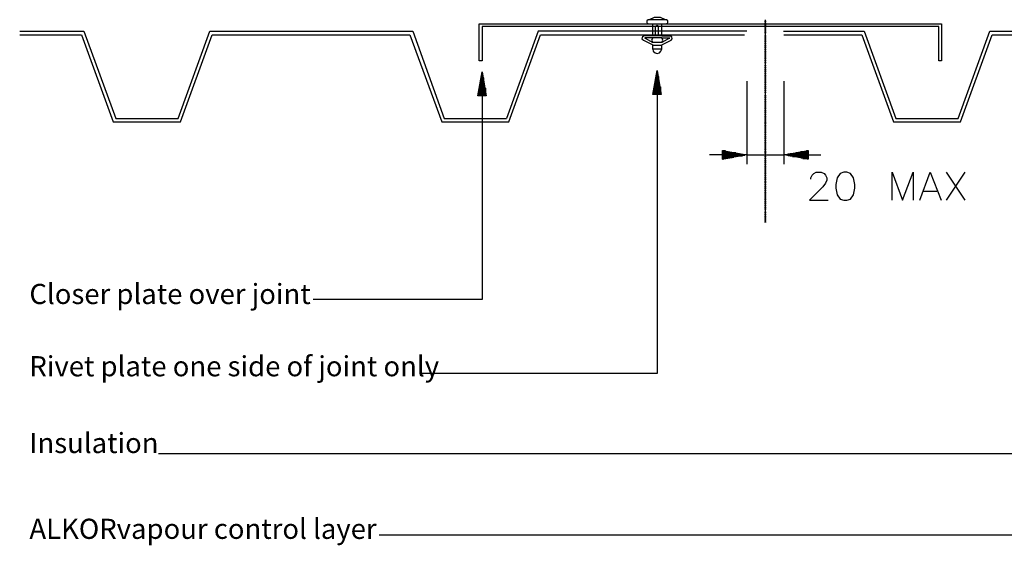
# Model space of a CAD drawing. Extents: x 7 to 134, y 11 to 96.
# Drawn here: x 7 to 83, y 11 to 52 of the extents above; entities that cross this region are included whole.
import ezdxf

# ---------------------------------------------------------------- set-up
doc = ezdxf.new("R2010")
doc.units = 0
doc.header["$MEASUREMENT"] = 0
doc.layers.add('LAYER_1', color=160, linetype='CONTINUOUS')
doc.styles.add('STD', font='txt')

# ---------------------------------------------------------------- blocks, each defined once
blk = doc.blocks.new('AI9-BLK6')
at = {"layer": 'LAYER_1', "color": 7}
for p, q in [((-7.828, -3.046), (-9.265, -3.046)), ((-0.132, -3.046), (-0.132, -3.119)), ((-9.118, -3.377), (-9.118, -3.341)), ((-8.897, -4.224), (-8.897, -3.377)), ((-8.676, -4.224), (-8.676, -3.599)), ((-8.197, -4.224), (-8.197, -3.377)), ((-0.168, -3.156), (-0.058, -3.156)), ((-0.168, -3.304), (-0.058, -3.304)), ((-0.168, -3.451), (-0.058, -3.451)), ((-0.168, -3.599), (-0.058, -3.599)), ((-0.168, -3.746), (-0.058, -3.746)), ((-0.132, -3.193), (-0.132, -3.267)), ((-0.132, -3.341), (-0.132, -3.414)), ((-0.132, -3.488), (-0.132, -3.561)), ((-0.132, -3.635), (-0.132, -3.709)), ((-0.132, -3.783), (-0.132, -3.856)), ((-58.323, -3.93), (-53.314, -3.93)), ((-58.323, -4.224), (-53.498, -4.224)), ((-53.498, -4.224), (-51.03, -11.001)), ((-53.314, -3.93), (-50.809, -10.744)), ((-45.948, -10.744), (-43.48, -3.93)), ((-45.764, -11.001), (-43.296, -4.224)), ((-43.48, -3.93), (-27.643, -3.93)), ((-43.296, -4.224), (-27.864, -4.224)), ((-27.864, -4.224), (-25.36, -11.001)), ((-27.643, -3.93), (-25.175, -10.744)), ((-20.13, -11.001), (-17.662, -4.224)), ((-17.662, -4.224), (-1.752, -4.224)), ((-8.897, -4.299), (-9.56, -4.299)), ((-8.897, -4.445), (-9.486, -4.445)), ((-9.486, -4.483), (-8.897, -4.814)), ((-8.197, -4.299), (-8.897, -4.299)), ((-8.197, -4.299), (-7.534, -4.299)), ((-8.197, -4.445), (-7.608, -4.445)), ((-7.608, -4.483), (-8.197, -4.814)), ((-0.168, -3.894), (-0.058, -3.894)), ((-0.168, -4.04), (-0.058, -4.04)), ((-0.168, -4.299), (-0.058, -4.299)), ((-0.168, -4.445), (-0.058, -4.445)), ((-0.168, -4.593), (-0.058, -4.593)), ((-0.132, -3.93), (-0.132, -4.004)), ((-0.132, -4.078), (-0.132, -4.151)), ((-0.132, -4.188), (-0.132, -4.261)), ((-0.132, -4.335), (-0.132, -4.409)), ((-0.132, -4.483), (-0.132, -4.556)), ((1.305, -3.93), (7.604, -3.93)), ((1.342, -4.224), (7.419, -4.224)), ((7.419, -4.224), (9.887, -11.001)), ((7.604, -3.93), (10.071, -10.744)), ((14.932, -10.744), (17.4, -3.93)), ((15.117, -11.001), (17.584, -4.224)), ((17.4, -3.93), (33.237, -3.93)), ((17.584, -4.224), (33.053, -4.224)), ((-9.633, -4.63), (-8.897, -4.998)), ((-8.197, -4.814), (-8.897, -4.814)), ((-8.897, -5.329), (-8.897, -4.998)), ((-8.197, -5.035), (-8.897, -5.035)), ((-8.197, -5.329), (-8.197, -4.998)), ((-0.168, -4.74), (-0.058, -4.74)), ((-0.168, -4.888), (-0.058, -4.888)), ((-0.168, -5.035), (-0.058, -5.035)), ((-0.168, -5.182), (-0.058, -5.182)), ((-0.168, -5.329), (-0.058, -5.329)), ((-0.132, -4.63), (-0.132, -4.704)), ((-0.132, -4.777), (-0.132, -4.851)), ((-0.132, -4.924), (-0.132, -4.998)), ((-0.132, -5.072), (-0.132, -5.146)), ((-0.132, -5.219), (-0.132, -5.292)), ((-0.132, -5.366), (-0.132, -5.44)), ((-0.168, -5.477), (-0.058, -5.477)), ((-0.168, -5.624), (-0.058, -5.624)), ((-0.168, -5.772), (-0.058, -5.772)), ((-0.168, -5.919), (-0.058, -5.919)), ((-0.168, -6.066), (-0.058, -6.066)), ((-0.132, -5.513), (-0.132, -5.587)), ((-0.132, -5.661), (-0.132, -5.734)), ((-0.132, -5.808), (-0.132, -5.882)), ((-0.132, -5.955), (-0.132, -6.029)), ((-0.132, -6.102), (-0.132, -6.177)), ((-0.168, -6.213), (-0.058, -6.213)), ((-0.168, -6.361), (-0.058, -6.361)), ((-0.168, -6.619), (-0.058, -6.619)), ((-0.168, -6.766), (-0.058, -6.766)), ((-0.168, -6.913), (-0.058, -6.913)), ((-0.132, -6.25), (-0.132, -6.323)), ((-0.132, -6.397), (-0.132, -6.471)), ((-0.132, -6.508), (-0.132, -6.582)), ((-0.132, -6.655), (-0.132, -6.73)), ((-0.132, -6.803), (-0.132, -6.876)), ((-22.303, -8.976), (-22.303, -7.613)), ((-22.266, -8.976), (-22.266, -7.429)), ((-22.193, -8.976), (-22.193, -7.245)), ((-22.155, -8.976), (-22.155, -7.392)), ((-8.676, -8.865), (-8.676, -7.65)), ((-8.639, -8.865), (-8.639, -7.503)), ((-8.602, -8.865), (-8.602, -7.319)), ((-8.529, -8.865), (-8.529, -7.134)), ((-8.491, -8.865), (-8.491, -7.281)), ((-0.168, -7.06), (-0.058, -7.06)), ((-0.168, -7.208), (-0.058, -7.208)), ((-0.168, -7.355), (-0.058, -7.355)), ((-0.168, -7.503), (-0.058, -7.503)), ((-0.168, -7.65), (-0.058, -7.65)), ((-0.132, -6.95), (-0.132, -7.024)), ((-0.132, -7.097), (-0.132, -7.171)), ((-0.132, -7.245), (-0.132, -7.319)), ((-0.132, -7.392), (-0.132, -7.465)), ((-0.132, -7.539), (-0.132, -7.613)), ((-22.45, -8.976), (-22.45, -8.423)), ((-22.413, -8.976), (-22.413, -8.239)), ((-22.34, -8.976), (-22.34, -7.76)), ((-22.082, -8.976), (-22.082, -7.908)), ((-22.045, -8.976), (-22.045, -8.055)), ((-22.008, -8.976), (-22.008, -8.239)), ((-8.786, -8.865), (-8.786, -8.313)), ((-8.75, -8.865), (-8.75, -8.128)), ((-8.418, -8.865), (-8.418, -7.798)), ((-8.381, -8.865), (-8.381, -7.944)), ((-8.344, -8.865), (-8.344, -8.128)), ((-1.567, -7.834), (-1.567, -14.316)), ((-0.168, -7.798), (-0.058, -7.798)), ((-0.168, -7.944), (-0.058, -7.944)), ((-0.168, -8.092), (-0.058, -8.092)), ((-0.168, -8.239), (-0.058, -8.239)), ((-0.168, -8.387), (-0.058, -8.387)), ((-0.132, -7.687), (-0.132, -7.76)), ((-0.132, -7.834), (-0.132, -7.908)), ((-0.132, -7.982), (-0.132, -8.055)), ((-0.132, -8.128), (-0.132, -8.203)), ((-0.132, -8.276), (-0.132, -8.349)), ((-0.132, -8.423), (-0.132, -8.497)), ((1.342, -7.834), (1.342, -14.316)), ((-22.487, -8.976), (-22.487, -8.571)), ((-21.935, -8.976), (-21.935, -8.718)), ((-21.897, -8.976), (-21.897, -8.902)), ((-8.823, -8.865), (-8.823, -8.46)), ((-8.271, -8.865), (-8.271, -8.608)), ((-8.234, -8.865), (-8.234, -8.791)), ((-0.168, -8.533), (-0.058, -8.533)), ((-0.168, -8.681), (-0.058, -8.681)), ((-0.168, -8.938), (-0.058, -8.938)), ((-0.168, -9.086), (-0.058, -9.086)), ((-0.132, -8.571), (-0.132, -8.644)), ((-0.132, -8.718), (-0.132, -8.791)), ((-0.132, -8.828), (-0.132, -8.902)), ((-0.132, -8.976), (-0.132, -9.049)), ((-0.132, -9.123), (-0.132, -9.197)), ((-0.168, -9.233), (-0.058, -9.233)), ((-0.168, -9.381), (-0.058, -9.381)), ((-0.168, -9.528), (-0.058, -9.528)), ((-0.168, -9.675), (-0.058, -9.675)), ((-0.168, -9.823), (-0.058, -9.823)), ((-0.168, -9.97), (-0.058, -9.97)), ((-0.132, -9.271), (-0.132, -9.344)), ((-0.132, -9.417), (-0.132, -9.491)), ((-0.132, -9.565), (-0.132, -9.639)), ((-0.132, -9.712), (-0.132, -9.786)), ((-0.132, -9.86), (-0.132, -9.934)), ((-50.809, -10.744), (-45.948, -10.744)), ((-25.175, -10.744), (-20.314, -10.744)), ((-0.168, -10.117), (-0.058, -10.117)), ((-0.168, -10.265), (-0.058, -10.265)), ((-0.168, -10.412), (-0.058, -10.412)), ((-0.168, -10.559), (-0.058, -10.559)), ((-0.168, -10.707), (-0.058, -10.707)), ((-0.132, -10.007), (-0.132, -10.081)), ((-0.132, -10.154), (-0.132, -10.228)), ((-0.132, -10.301), (-0.132, -10.375)), ((-0.132, -10.449), (-0.132, -10.523)), ((-0.132, -10.596), (-0.132, -10.67)), ((-0.132, -10.744), (-0.132, -10.817)), ((10.071, -10.744), (14.932, -10.744)), ((-51.03, -11.001), (-45.764, -11.001)), ((-25.36, -11.001), (-20.13, -11.001)), ((-0.168, -10.854), (-0.058, -10.854)), ((-0.168, -11.001), (-0.058, -11.001)), ((-0.168, -11.112), (-0.058, -11.112)), ((-0.168, -11.259), (-0.058, -11.259)), ((-0.168, -11.407), (-0.058, -11.407)), ((-0.132, -10.891), (-0.132, -10.964)), ((-0.132, -11.038), (-0.132, -11.075)), ((-0.132, -11.149), (-0.132, -11.223)), ((-0.132, -11.296), (-0.132, -11.369)), ((-0.132, -11.444), (-0.132, -11.517)), ((9.887, -11.001), (15.117, -11.001)), ((-0.168, -11.554), (-0.058, -11.554)), ((-0.168, -11.702), (-0.058, -11.702)), ((-0.168, -11.848), (-0.058, -11.848)), ((-0.168, -11.996), (-0.058, -11.996)), ((-0.168, -12.143), (-0.058, -12.143)), ((-0.168, -12.29), (-0.058, -12.29)), ((-0.132, -11.591), (-0.132, -11.664)), ((-0.132, -11.738), (-0.132, -11.812)), ((-0.132, -11.885), (-0.132, -11.959)), ((-0.132, -12.032), (-0.132, -12.107)), ((-0.132, -12.18), (-0.132, -12.253)), ((-0.168, -12.437), (-0.058, -12.437)), ((-0.168, -12.585), (-0.058, -12.585)), ((-0.168, -12.732), (-0.058, -12.732)), ((-0.168, -12.879), (-0.058, -12.879)), ((-0.168, -13.027), (-0.058, -13.027)), ((-0.132, -12.327), (-0.132, -12.401)), ((-0.132, -12.475), (-0.132, -12.548)), ((-0.132, -12.622), (-0.132, -12.696)), ((-0.132, -12.77), (-0.132, -12.843)), ((-0.132, -12.917), (-0.132, -12.99)), ((-0.132, -13.064), (-0.132, -13.137)), ((-3.004, -13.58), (-4.477, -13.58)), ((-3.446, -13.322), (-3.078, -13.322)), ((-3.446, -13.359), (-2.893, -13.359)), ((-3.446, -13.395), (-2.746, -13.395)), ((-3.446, -13.469), (-2.23, -13.469)), ((-3.446, -13.506), (-2.084, -13.506)), ((-3.446, -13.543), (-1.9, -13.543)), ((-3.446, -13.616), (-1.715, -13.616)), ((-3.446, -13.653), (-1.9, -13.653)), ((-3.446, -13.727), (-2.378, -13.727)), ((-3.446, -13.764), (-2.562, -13.764)), ((-3.446, -13.8), (-2.709, -13.8)), ((-1.567, -13.58), (1.342, -13.58)), ((-0.168, -13.175), (-0.058, -13.175)), ((-0.168, -13.322), (-0.058, -13.322)), ((-0.168, -13.432), (-0.058, -13.432)), ((-0.168, -13.58), (-0.058, -13.58)), ((-0.168, -13.727), (-0.058, -13.727)), ((-0.132, -13.211), (-0.132, -13.285)), ((-0.132, -13.359), (-0.132, -13.395)), ((-0.132, -13.469), (-0.132, -13.543)), ((-0.132, -13.616), (-0.132, -13.69)), ((-0.132, -13.764), (-0.132, -13.837)), ((3.221, -13.616), (1.489, -13.616)), ((3.221, -13.543), (1.637, -13.543)), ((3.221, -13.653), (1.674, -13.653)), ((3.221, -13.506), (1.821, -13.506)), ((3.221, -13.69), (1.821, -13.69)), ((3.221, -13.432), (2.3, -13.432)), ((3.221, -13.764), (2.336, -13.764)), ((3.221, -13.395), (2.484, -13.395)), ((3.221, -13.8), (2.484, -13.8)), ((3.221, -13.359), (2.631, -13.359)), ((2.778, -13.58), (4.215, -13.58)), ((3.221, -13.285), (3.11, -13.285)), ((-3.446, -13.874), (-3.188, -13.874)), ((-3.446, -13.911), (-3.372, -13.911)), ((-0.168, -13.874), (-0.058, -13.874)), ((-0.168, -14.021), (-0.058, -14.021)), ((-0.168, -14.169), (-0.058, -14.169)), ((-0.168, -14.316), (-0.058, -14.316)), ((-0.168, -14.463), (-0.058, -14.463)), ((-0.132, -13.911), (-0.132, -13.985)), ((-0.132, -14.058), (-0.132, -14.132)), ((-0.132, -14.205), (-0.132, -14.279)), ((-0.132, -14.353), (-0.132, -14.427)), ((-0.132, -14.5), (-0.132, -14.574)), ((3.221, -13.837), (2.668, -13.837)), ((3.221, -13.911), (3.147, -13.911)), ((-0.168, -14.611), (-0.058, -14.611)), ((-0.168, -14.758), (-0.058, -14.758)), ((-0.168, -14.905), (-0.058, -14.905)), ((-0.168, -15.053), (-0.058, -15.053)), ((-0.168, -15.2), (-0.058, -15.2)), ((-0.168, -15.347), (-0.058, -15.347)), ((-0.132, -14.648), (-0.132, -14.721)), ((-0.132, -14.795), (-0.132, -14.868)), ((-0.132, -14.942), (-0.132, -15.016)), ((-0.132, -15.089), (-0.132, -15.163)), ((-0.132, -15.237), (-0.132, -15.311)), ((14.011, -14.942), (15.448, -17.115)), ((15.448, -14.942), (14.011, -17.115)), ((-0.168, -15.494), (-0.058, -15.494)), ((-0.168, -15.642), (-0.058, -15.642)), ((-0.168, -15.752), (-0.058, -15.752)), ((-0.168, -15.9), (-0.058, -15.9)), ((-0.168, -16.047), (-0.058, -16.047)), ((-0.132, -15.384), (-0.132, -15.458)), ((-0.132, -15.531), (-0.132, -15.606)), ((-0.132, -15.679), (-0.132, -15.715)), ((-0.132, -15.789), (-0.132, -15.863)), ((-0.132, -15.936), (-0.132, -16.01)), ((-0.132, -16.083), (-0.132, -16.157)), ((-0.168, -16.195), (-0.058, -16.195)), ((-0.168, -16.341), (-0.058, -16.341)), ((-0.168, -16.489), (-0.058, -16.489)), ((-0.168, -16.636), (-0.058, -16.636)), ((-0.168, -16.784), (-0.058, -16.784)), ((-0.132, -16.231), (-0.132, -16.305)), ((-0.132, -16.378), (-0.132, -16.452)), ((-0.132, -16.526), (-0.132, -16.6)), ((-0.132, -16.673), (-0.132, -16.747)), ((-0.132, -16.82), (-0.132, -16.894)), ((12.243, -16.416), (13.275, -16.416)), ((-0.168, -16.931), (-0.058, -16.931)), ((-0.168, -17.079), (-0.058, -17.079)), ((-0.168, -17.226), (-0.058, -17.226)), ((-0.168, -17.373), (-0.058, -17.373)), ((-0.168, -17.52), (-0.058, -17.52)), ((-0.168, -17.668), (-0.058, -17.668)), ((-0.132, -16.968), (-0.132, -17.041)), ((-0.132, -17.115), (-0.132, -17.189)), ((-0.132, -17.263), (-0.132, -17.336)), ((-0.132, -17.41), (-0.132, -17.484)), ((-0.132, -17.557), (-0.132, -17.631)), ((-0.168, -17.815), (-0.058, -17.815)), ((-0.168, -18.073), (-0.058, -18.073)), ((-0.168, -18.22), (-0.058, -18.22)), ((-0.168, -18.367), (-0.058, -18.367)), ((-0.132, -17.704), (-0.132, -17.778)), ((-0.132, -17.852), (-0.132, -17.925)), ((-0.132, -17.962), (-0.132, -18.036)), ((-0.132, -18.109), (-0.132, -18.183)), ((-0.132, -18.257), (-0.132, -18.331)), ((-0.132, -18.404), (-0.132, -18.478)), ((-0.168, -18.515), (-0.058, -18.515)), ((-0.168, -18.662), (-0.058, -18.662)), ((-0.168, -18.809), (-0.058, -18.809)), ((-0.132, -18.551), (-0.132, -18.625)), ((-0.132, -18.699), (-0.132, -18.772)), ((-0.132, -18.846), (-0.132, -18.883))]:
    blk.add_line(p, q, dxfattribs=at)
for points in [[(27.381, -1.168), (27.381, -36.929), (-47.478, -36.929)], [(-9.265, -3.046), (-9.375, -3.119), (-9.375, -3.267), (-9.265, -3.341)], [(-9.265, -3.341), (-7.828, -3.341), (-7.718, -3.267), (-7.718, -3.119), (-7.828, -3.046)], [(-7.902, -3.046), (-8.307, -2.862), (-8.786, -2.862), (-9.191, -3.046)], [(-7.976, -3.341), (-7.976, -3.377), (-9.118, -3.377)], [(-8.455, -4.224), (-8.455, -3.599), (-8.491, -3.525), (-8.565, -3.488), (-8.639, -3.525), (-8.676, -3.599)], [(38.798, -4.335), (38.798, -43.301), (-30.259, -43.301)], [(-1.567, -3.93), (-17.847, -3.93), (-20.314, -10.744)], [(-9.56, -4.299), (-9.707, -4.372), (-9.744, -4.519), (-9.633, -4.63)], [(-9.486, -4.445), (-9.523, -4.445), (-9.523, -4.483), (-9.486, -4.483)], [(-8.897, -4.445), (-9.007, -4.63), (-8.897, -4.814)], [(-8.197, -4.814), (-8.123, -4.63), (-8.197, -4.445), (-8.897, -4.445)], [(-8.197, -4.998), (-7.46, -4.63), (-7.387, -4.519), (-7.423, -4.372), (-7.534, -4.299)], [(-7.608, -4.483), (-7.571, -4.483), (-7.608, -4.445)], [(-22.229, -7.097), (-22.229, -8.976), (-22.229, -7.281)], [(-22.119, -7.576), (-22.119, -8.976), (-22.119, -7.723)], [(-8.565, -6.987), (-8.565, -8.865), (-8.565, -7.171)], [(-8.455, -7.465), (-8.455, -8.865), (-8.455, -7.613)], [(-8.565, -8.423), (-8.565, -30.669), (-27.102, -30.669)], [(-22.376, -7.944), (-22.376, -8.976), (-22.376, -8.092)], [(-21.971, -8.387), (-21.971, -8.976), (-21.971, -8.571)], [(-8.712, -7.798), (-8.712, -8.865), (-8.712, -7.982)], [(-8.307, -8.276), (-8.307, -8.865), (-8.307, -8.46)], [(-22.229, -8.533), (-22.229, -24.887), (-35.425, -24.887)], [(-22.524, -8.755), (-22.524, -8.976), (-22.524, -8.902)], [(-8.86, -8.644), (-8.86, -8.865), (-8.86, -8.791)], [(-3.225, -13.285), (-3.446, -13.285), (-3.409, -13.285)], [(-2.414, -13.432), (-3.446, -13.432), (-2.562, -13.432)], [(-1.567, -13.58), (-3.446, -13.58), (-1.752, -13.58)], [(-2.046, -13.69), (-3.446, -13.69), (-2.23, -13.69)], [(1.489, -13.58), (3.221, -13.58), (1.342, -13.58)], [(1.968, -13.469), (3.221, -13.469), (2.152, -13.469)], [(2.005, -13.727), (3.221, -13.727), (2.152, -13.727)], [(2.778, -13.322), (3.221, -13.322), (2.962, -13.322)], [(-2.893, -13.837), (-3.446, -13.837), (-3.041, -13.837)], [(2.815, -13.874), (3.221, -13.874), (3, -13.874)], [(3.442, -15.494), (3.442, -15.384), (3.552, -15.163), (3.662, -15.053), (3.846, -14.942), (4.252, -14.942), (4.473, -15.053), (4.583, -15.163), (4.694, -15.384), (4.694, -15.568), (4.583, -15.789), (4.362, -16.083), (3.331, -17.115), (4.804, -17.115)], [(9.776, -17.115), (9.776, -14.942), (10.586, -17.115), (11.433, -14.942), (11.433, -17.115)], [(11.949, -17.115), (12.76, -14.942), (13.606, -17.115)]]:
    blk.add_lwpolyline(points, dxfattribs=at)
for points in [[(-22.45, -6.25), (-22.45, -3.341), (13.644, -3.341), (13.644, -6.25), (13.422, -6.25), (13.422, -3.561), (-22.229, -3.561), (-22.229, -6.25)], [(-8.897, -5.329), (-8.86, -5.477), (-8.712, -5.624), (-8.565, -5.661), (-8.381, -5.624), (-8.271, -5.477), (-8.197, -5.329)], [(-22.56, -8.976), (-22.229, -7.097), (-21.897, -8.976)], [(-8.897, -8.865), (-8.565, -6.987), (-8.234, -8.865)], [(-3.446, -13.247), (-1.567, -13.58), (-3.446, -13.911)], [(3.221, -13.911), (1.342, -13.58), (3.221, -13.247)], [(6.02, -14.942), (5.725, -15.053), (5.504, -15.384), (5.393, -15.9), (5.393, -16.195), (5.504, -16.71), (5.725, -17.041), (6.02, -17.115), (6.241, -17.115), (6.536, -17.041), (6.756, -16.71), (6.866, -16.195), (6.866, -15.9), (6.756, -15.384), (6.536, -15.053), (6.241, -14.942)]]:
    blk.add_lwpolyline(points, close=True, dxfattribs=at)
blk = doc.blocks.new('AI9-BLK5')
at = {"layer": 'LAYER_1', "color": 7}
blk.add_blockref('AI9-BLK6', (-0.169, 0.173), dxfattribs=at)
blk = doc.blocks.new('AI9-BLK4')
at = {"layer": 'LAYER_1', "color": 7}
blk.add_blockref('AI9-BLK5', (0, 0), dxfattribs=at)
blk = doc.blocks.new('AI9-BLK3')
at = {"layer": 'LAYER_1', "color": 7, "char_height": 1.5749, "attachment_point": 1, "style": 'STD'}
for s, insert in [('\\fFutura Light|b0|i0;Closer plate over joint', (-58.534, -22.357)), ('\\fFutura Light|b0|i0;Rivet plate one side of joint only', (-58.534, -28.002)), ('\\fFutura Light|b0|i0;Insulation', (-58.534, -33.999)), ('\\fFutura Light|b0|i0;ALKOR', (-58.534, -40.702)), ('\\fFutura Light|b0|i0;vapour control layer', (-51.719, -40.702))]:
    blk.add_mtext(s, dxfattribs=dict(at, insert=insert))
blk = doc.blocks.new('AI9-BLK2')
at = {"layer": 'LAYER_1', "color": 7}
blk.add_blockref('AI9-BLK3', (0.968, -1.307), dxfattribs=at)
blk = doc.blocks.new('AI9-BLK1')
at = {"layer": 'LAYER_1', "color": 7}
blk.add_blockref('AI9-BLK2', (-0.169, 0.173), dxfattribs=at)

msp = doc.modelspace()

# ---------------------------------------------------------------- block references
at = {"layer": 'LAYER_1', "color": 7}
for name in ['AI9-BLK1', 'AI9-BLK4']:
    msp.add_blockref(name, (65.087, 54.681), dxfattribs=at)

doc.saveas('drawing.dxf')
